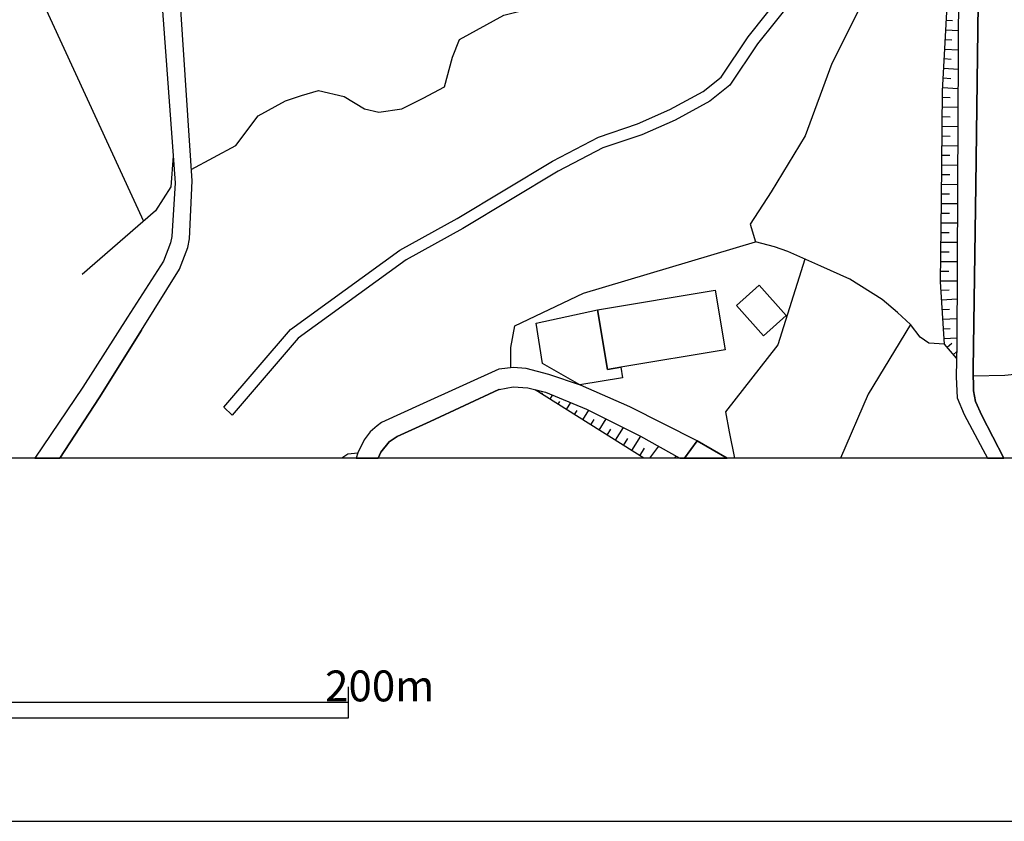
# Model space of a CAD drawing. Extents: x -10 to 410, y -24 to 273.
# Drawn here: x 228 to 292, y -24 to 28 of the extents above; entities that cross this region are included whole.
import ezdxf

# ---------------------------------------------------------------- set-up
doc = ezdxf.new("R2010")
doc.units = 0
for name, color, linetype in [('05_DM_LINE', 7, 'Continuous'), ('06_HOUSE_POLY', 160, 'Continuous'), ('08_ROAD_LINE', 3, 'Continuous'), ('09_ROAD_POLY', 5, 'Continuous'), ('13_KASEN_POLY', 253, 'Continuous'), ('印刷レイアウト', 1, 'Continuous'), ('印刷用フレーム', 1, 'Continuous'), ('背景', 3, 'Continuous')]:
    doc.layers.add(name, color=color, linetype=linetype)
doc.styles.add('STD', font='txt')

msp = doc.modelspace()

# ---------------------------------------------------------------- linework, layer by layer
at = {"layer": '05_DM_LINE', "color": 253}
for p, q in [((229.28833, 30.13425), (236.262926, 14.999601)), ((288.237359, 28.003459), (288.628033, 27.980032)), ((288.203252, 27.378518), (289.01285, 27.333388)), ((288.168113, 26.753578), (288.58807, 26.733941)), ((288.097833, 25.50921), (288.548107, 25.48406)), ((288.132973, 26.128293), (289.008027, 26.083507)), ((288.062693, 24.884269), (289.003204, 24.829492)), ((288.027553, 24.259329), (288.512967, 24.233835)), ((287.992413, 23.634389), (288.992179, 23.579612)), ((287.977599, 23.009448), (288.48265, 23.003592)), ((287.967952, 22.384163), (288.987356, 22.374517)), ((287.963129, 21.759223), (288.472659, 21.753366)), ((287.958306, 21.134283), (288.982533, 21.124637)), ((287.953139, 20.509342), (288.467836, 20.503486)), ((287.942459, 19.884402), (288.97771, 19.874411)), ((287.937636, 19.259462), (288.45819, 19.253605)), ((287.932812, 18.634177), (288.972887, 18.624531)), ((287.927989, 18.009237), (288.44751, 18.00338)), ((287.922822, 17.384296), (288.968064, 17.37465)), ((287.913175, 16.759356), (288.437519, 16.753499)), ((287.907319, 16.134416), (288.958073, 16.124425)), ((287.902496, 15.509131), (288.427873, 15.503274)), ((287.892849, 14.884191), (288.95325, 14.874544)), ((287.887682, 14.25925), (288.418226, 14.253394)), ((287.882859, 13.63431), (288.94257, 13.624664)), ((287.873212, 13.00937), (288.407202, 13.003513)), ((287.867356, 12.384429), (288.937747, 12.374438)), ((287.862533, 11.759144), (288.397556, 11.753288)), ((287.852542, 11.134204), (288.932579, 11.124558)), ((287.887682, 10.51512), (288.407202, 10.544404)), ((287.927989, 9.89018), (288.922933, 9.954603)), ((287.967952, 9.26524), (288.442687, 9.294523)), ((288.007916, 8.640299), (288.91811, 8.698866)), ((288.047879, 8.019149), (288.48265, 8.044298)), ((288.087842, 7.394208), (288.90743, 7.444851)), ((288.28249, 6.833347), (288.592893, 7.098964)), ((288.687633, 6.354823), (288.897439, 6.534657)), ((268.650269, -0.352778), (261.60746, 4.083472)), ((262.048088, 3.809931), (262.097697, 3.884345)), ((262.578288, 3.474034), (262.742274, 3.733794)), ((263.107454, 3.140205), (263.218042, 3.319694)), ((263.632831, 2.810164), (263.918085, 3.253548)), ((264.163376, 2.474268), (264.333219, 2.743674)), ((264.692543, 2.140093), (265.083217, 2.765034)), ((265.222743, 1.810053), (265.432894, 2.144227)), ((265.74812, 1.474156), (266.20804, 2.19866)), ((266.277631, 1.139982), (266.522578, 1.528933)), ((266.807831, 0.809942), (267.333209, 1.64021)), ((267.338032, 0.474045), (267.612261, 0.913639)), ((267.862375, 0.140215), (268.453209, 1.073836)), ((268.392575, -0.189825), (268.697466, 0.288699)), ((269.046799, -0.352778), (269.612484, 0.425469)), ((270.642912, -0.352778), (270.742475, -0.215318))]:
    msp.add_line(p, q, dxfattribs=at)
for points in [[(290.508021, 36.935213), (288.453366, 35.483794), (285.548117, 32.474159), (282.727618, 28.970152), (280.828337, 25.194672), (279.087874, 20.518989), (276.897483, 16.884413), (275.527368, 14.800475), (275.873256, 13.659804)], [(288.887793, 6.118834), (288.112302, 7.03454), (287.852542, 11.060135), (287.913175, 16.349045), (287.977599, 23.399778), (288.397556, 30.909741), (288.538116, 33.09531), (289.777317, 35.269165)], [(289.777317, 35.269165), (289.463124, 34.384465), (289.14273, 32.653993), (289.027319, 30.28859), (288.962896, 17.118679), (288.90743, 7.019038), (288.887793, 6.118834)], [(239.352832, 18.345133), (242.242234, 19.884402), (243.677805, 21.814), (245.463053, 22.774837), (246.492448, 23.114868), (247.587988, 23.454555), (249.253003, 23.060091), (250.572475, 22.265308), (251.492315, 22.03862), (252.987486, 22.265308), (254.362424, 22.94468), (255.742185, 23.685031), (256.257916, 25.614629), (256.717836, 26.743587), (259.592768, 28.333499), (262.578288, 29.07385), (265.567597, 29.243693), (267.517866, 31.114724)], [(289.96783, 4.970239), (292.022485, 5.015025), (293.04809, 5.140082), (294.472637, 7.409711), (298.657395, 16.269119), (301.732487, 22.458577), (304.02761, 26.35498), (304.897496, 27.688921), (309.532183, 29.194773)], [(238.192524, 19.198828), (238.022681, 17.208596), (237.032216, 15.669328), (232.282463, 11.528668)], [(260.032362, 5.493549), (260.032362, 6.823701), (260.293156, 8.214486), (264.742497, 10.339421), (275.873256, 13.659804)], [(288.112302, 7.03454), (287.102544, 7.089317), (286.543061, 7.483781), (285.902618, 8.294412), (285.078206, 9.08954), (284.072238, 9.92532), (281.987267, 11.233767), (280.102799, 12.069892), (277.97752, 13.038653), (277.097643, 13.319773), (275.873256, 13.659804)], [(279.078228, 12.538425), (277.322263, 6.983898), (273.937457, 2.649967)], [(285.902618, 8.294412), (283.163078, 3.800285), (281.381274, -0.352778)], [(261.60746, 4.083472), (262.277531, 3.929131), (264.937489, 2.833591), (268.442529, 1.083483), (270.986732, -0.352778)], [(273.937457, 2.649967), (274.173101, 1.358746), (274.520367, -0.352778)], [(250.13288, -0.019982), (249.482446, -0.100252), (249.107275, -0.352778)]]:
    msp.add_lwpolyline(points, dxfattribs=at)
at = {"layer": '06_HOUSE_POLY', "color": 255}
for points in [[(276.395532, 7.577488), (274.655414, 9.52879), (276.125092, 10.839304), (277.860387, 8.888346), (276.395532, 7.577488)], [(265.650624, 9.243536), (273.26084, 10.51891), (273.905417, 6.663504), (267.150618, 5.532823), (266.295201, 5.388129), (265.650624, 9.243536)], [(265.650624, 9.243536), (266.295201, 5.388129), (267.150618, 5.532823), (267.260862, 4.848972), (264.515809, 4.388363), (262.100798, 5.769157), (261.670161, 8.398109), (265.650624, 9.243536)]]:
    msp.add_lwpolyline(points, close=True, dxfattribs=at)
at = {"layer": '08_ROAD_LINE', "color": 253}
msp.add_line((272.107422, 0.778936), (274.053556, -0.352778), dxfattribs=at)
for points in [[(236.133046, 7.935088), (238.592844, 11.874555), (239.133035, 13.278776), (239.237421, 13.84515), (239.402441, 17.595136), (237.963081, 39.474249), (237.897624, 44.175426), (238.038184, 46.175304), (238.222841, 46.819881), (238.717901, 47.599162), (239.062755, 47.999482), (239.592955, 48.233748), (242.172987, 49.009239), (259.262728, 46.794387), (259.282365, 46.788531)], [(236.703209, 39.480105), (238.322404, 17.464223), (238.088137, 13.989844), (238.017858, 13.59538), (237.557593, 12.399932), (235.232498, 8.775003)], [(291.262842, 38.550274), (290.972765, 37.768926), (290.117348, 36.230002), (289.463124, 34.384465), (289.14273, 32.653993), (289.027319, 30.28859), (288.962896, 17.118679), (288.90743, 7.019038), (288.862299, 4.909606), (288.937747, 3.550171), (289.382853, 2.470133), (290.597938, 0.214285), (290.898006, -0.352778)], [(290.322331, 30.743688), (290.142841, 17.329519), (289.958184, 5.41948), (289.987467, 4.019048), (290.117348, 3.310048), (290.532482, 2.403988), (291.943593, -0.352778)], [(235.232498, 8.775003), (232.328282, 4.253315), (229.226663, -0.352778)], [(236.133046, 7.935088), (233.392817, 3.554305), (230.857227, -0.352778)], [(259.282365, 5.413623), (259.262728, 5.409833), (254.373104, 3.198771), (251.663192, 1.964393), (251.392752, 1.753554), (250.932831, 1.354956), (250.552837, 0.833369), (250.137703, -0.000345), (250.039174, -0.352778)], [(272.107422, 0.778936), (267.753166, 2.964505), (264.55784, 4.378372), (262.498017, 5.069803), (261.032473, 5.444973), (260.182568, 5.515253), (259.282365, 5.413623)], [(259.282365, 4.095185), (259.262728, 4.089328), (254.828201, 2.034673), (252.677772, 1.054199), (252.173066, 0.714513), (251.617372, 0.038585), (251.450629, -0.352778)], [(259.282365, 4.095185), (260.182568, 4.259172), (261.14754, 4.194748), (262.277531, 3.929131), (264.937489, 2.833591), (268.442529, 1.083483), (270.986732, -0.352778)]]:
    msp.add_lwpolyline(points, dxfattribs=at)
at = {"layer": '09_ROAD_POLY', "color": 7}
for points in [[(236.703209, 39.480105), (238.322404, 17.464223), (238.088137, 13.989844), (238.017858, 13.59538), (237.557593, 12.399932), (235.232498, 8.775003), (232.328282, 4.253315), (229.226663, -0.352778), (230.857227, -0.352778), (233.392817, 3.554305), (236.133046, 7.935088), (238.592844, 11.874555), (239.133035, 13.278776), (239.237421, 13.84515), (239.402441, 17.595136), (237.963081, 39.474249)], [(289.027319, 30.28859), (288.962896, 17.118679), (288.90743, 7.019038), (288.862299, 4.909606), (288.937747, 3.550171), (289.382853, 2.470133), (290.597938, 0.214285), (290.898006, -0.352778), (291.943593, -0.352778), (290.532482, 2.403988), (290.117348, 3.310048), (289.987467, 4.019048), (289.958184, 5.41948), (290.142841, 17.329519), (290.322331, 30.743688)]]:
    msp.add_lwpolyline(points, dxfattribs=at)
for points in [[(267.753166, 2.964505), (264.55784, 4.378372), (262.498017, 5.069803), (261.032473, 5.444973), (260.182568, 5.515253), (259.282365, 5.413623), (259.262728, 5.409833), (254.373104, 3.198771), (251.663192, 1.964393), (251.392752, 1.753554), (250.932831, 1.354956), (250.552837, 0.833369), (250.137703, -0.000345), (250.039174, -0.352778), (251.450629, -0.352778), (251.617372, 0.038585), (252.173066, 0.714513), (252.677772, 1.054199), (254.828201, 2.034673), (259.262728, 4.089328), (259.282365, 4.095185), (260.182568, 4.259172), (261.14754, 4.194748), (262.277531, 3.929131), (264.937489, 2.833591), (268.442529, 1.083483), (270.98501, -0.352778), (271.289556, -0.352778), (272.106733, 0.780659)], [(272.106733, 0.780659), (271.289556, -0.352778), (274.053556, -0.352778), (272.107422, 0.778936)]]:
    msp.add_lwpolyline(points, close=True, dxfattribs=at)
at = {"layer": '13_KASEN_POLY', "color": 7}
msp.add_lwpolyline([(278.288268, 29.349113), (275.998313, 26.474181), (274.217887, 23.800442), (272.918053, 22.759334), (270.668061, 21.538737), (268.512809, 20.589269), (266.003057, 19.733851), (263.107454, 18.230067), (256.937633, 14.51901), (253.267573, 12.479858), (246.277474, 7.419358), (242.01279, 2.444984), (242.01279, 2.444984), (242.010723, 2.442917), (241.45813, 2.958648), (245.7676, 7.974018), (252.862429, 13.114789), (256.562462, 15.169444), (262.742274, 18.884291), (265.708157, 20.425282), (268.237546, 21.288623), (270.338021, 22.21432), (272.498096, 23.390131), (273.65737, 24.314106), (275.392665, 26.919287), (277.697434, 29.813856)], dxfattribs=at)
at = {"layer": '印刷レイアウト', "color": 7}
for p, q in [((249.525166, -17.15003), (249.525166, -15.149807)), ((149.524724, -16.150263), (249.525166, -16.150263)), ((149.524724, -17.15003), (249.525166, -17.15003))]:
    msp.add_line(p, q, dxfattribs=at)
for points in [[(-10.309448, -23.852808), (409.661817, -23.852808), (409.632878, 273.147152), (-10.338387, 273.147152)], [(399.647269, -0.352433), (-0.353122, -0.352433), (-0.353122, 249.647122), (399.647269, 249.647122)]]:
    msp.add_lwpolyline(points, close=True, dxfattribs=at)
at = {"layer": '印刷用フレーム', "color": 7}
msp.add_lwpolyline([(399.647268, -0.352778), (-0.352778, -0.352778), (-0.352778, 249.647122), (399.647268, 249.647122)], close=True, dxfattribs=at)
msp.add_lwpolyline([(399.647268, -0.352778), (-0.352778, -0.352778), (-0.352778, 249.647122), (399.647268, 249.647122)], close=True, dxfattribs=at)
at = {"layer": '背景', "color": 7}
msp.add_lwpolyline([(399.647268, -0.352778), (-0.352778, -0.352778), (-0.352778, 249.647122), (399.647268, 249.647122)], close=True, dxfattribs=at)

# ---------------------------------------------------------------- texts
at = {"layer": '印刷レイアウト', "color": 7, "insert": (248.016145, -14.090532), "char_height": 2.000021, "attachment_point": 1, "style": 'STD'}
msp.add_mtext('\\fMS Gothic|b0|i0|c128;\\H2.0000;\\W1.00;\\C7;200m', dxfattribs=at)

doc.saveas('drawing.dxf')
